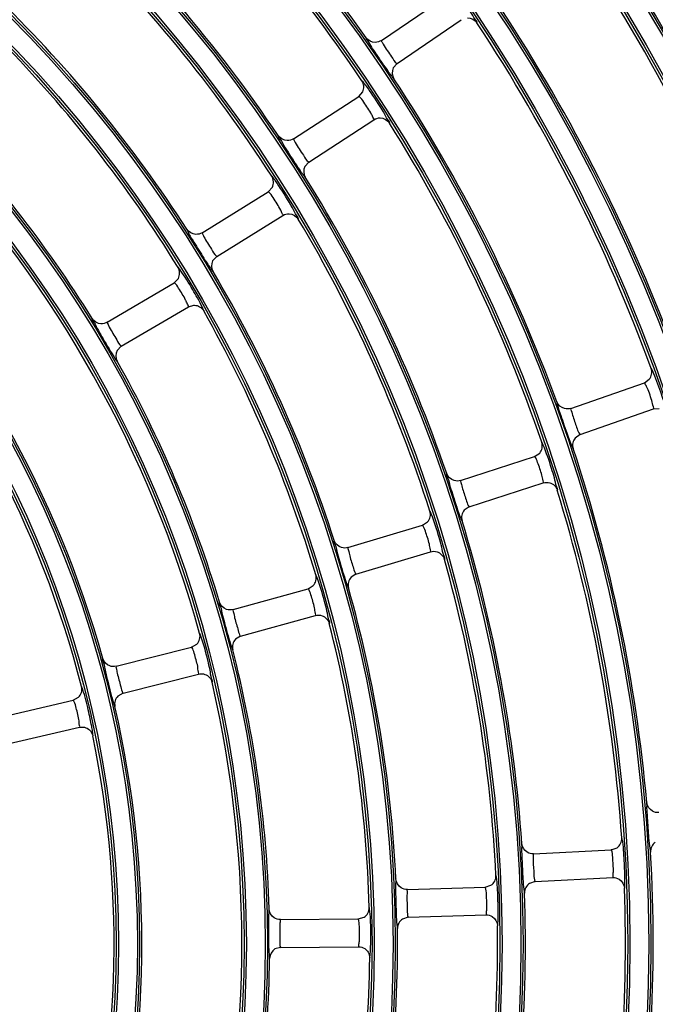
# Model space of a CAD drawing. Units: millimetres. Extents: x 0 to 420, y 0 to 297.
# Drawn here: x 269 to 273, y 250 to 258 of the extents above; entities that cross this region are included whole.
import ezdxf

# ---------------------------------------------------------------- set-up
doc = ezdxf.new("R2010")
doc.units = ezdxf.units.MM
doc.header["$LTSCALE"] = 23.1
doc.layers.get('0').update_dxf_attribs({"linetype": 'CONTINUOUS'})
doc.layers.add('DTM_AXIS', color=7, linetype='CONTINUOUS')

msp = doc.modelspace()

# ---------------------------------------------------------------- linework, layer by layer
at = {"color": 7, "linetype": 'Continuous'}
for p, q in [((271.38405, 257.37409), (271.84691, 257.68928)), ((271.49661, 257.20877), (271.95944, 257.52394)), ((271.49661, 257.20877), (271.46923, 257.17669)), ((271.22164, 256.97188), (271.25039, 257.00471)), ((270.75204, 256.66688), (271.22168, 256.97191)), ((270.86098, 256.49915), (271.33058, 256.80416)), ((270.86098, 256.49915), (270.8329, 256.46768)), ((270.094, 255.99057), (270.57019, 256.28529)), ((270.57015, 256.28526), (270.59962, 256.31748)), ((270.19924, 255.8205), (270.6754, 256.1152)), ((270.19924, 255.8205), (270.16991, 255.78852)), ((269.89343, 255.63019), (269.92308, 255.66079)), ((269.41095, 255.34595), (269.89347, 255.63022)), ((269.51246, 255.17362), (269.99495, 255.45787)), ((269.99499, 255.4579), (270.03333, 255.46894)), ((270.03333, 255.46894), (270.03932, 255.46889)), ((269.51246, 255.17362), (269.48302, 255.14337)), ((273.27658, 254.91119), (273.31211, 254.93599)), ((272.74796, 254.72655), (273.27663, 254.91121)), ((272.81391, 254.53773), (273.34253, 254.72238)), ((273.34258, 254.72239), (273.38229, 254.72576)), ((272.81391, 254.53773), (272.77826, 254.51275)), ((271.95446, 254.20701), (272.48704, 254.3801)), ((272.48699, 254.38008), (272.52326, 254.40435)), ((272.01627, 254.0168), (272.54881, 254.18988)), ((272.01627, 254.0168), (271.98101, 253.99367)), ((271.14379, 253.72406), (271.68004, 253.88549)), ((271.67999, 253.88548), (271.71679, 253.90897)), ((271.20144, 253.53255), (271.73764, 253.69397)), ((271.20144, 253.53255), (271.16569, 253.5102)), ((270.85679, 253.42787), (270.89411, 253.45057)), ((270.31718, 253.27819), (270.85683, 253.42789)), ((270.37063, 253.08546), (270.91025, 253.23515)), ((270.37063, 253.08546), (270.33441, 253.06391)), ((270.01861, 253.00773), (270.05644, 253.02962)), ((269.47583, 252.86984), (270.01866, 253.00774)), ((269.52507, 252.676), (270.06785, 252.81389)), ((269.52507, 252.676), (269.48841, 252.65526)), ((268.62099, 252.49945), (269.16673, 252.62548)), ((269.16668, 252.62547), (269.20501, 252.64656)), ((268.66599, 252.30457), (269.21169, 252.4306)), ((272.47924, 251.51976), (273.03848, 251.5491)), ((273.03842, 251.5491), (273.07974, 251.56315)), ((272.48971, 251.32003), (272.44967, 251.30681)), ((272.48971, 251.32003), (273.0489, 251.34937)), ((271.5712, 251.26308), (272.13096, 251.28022)), ((272.13091, 251.28022), (272.17254, 251.29338)), ((270.65735, 251.04634), (271.21737, 251.05126)), ((271.21731, 251.05126), (271.25924, 251.06353)), ((271.57731, 251.06317), (271.537, 251.05084)), ((271.57731, 251.06317), (272.13703, 251.08031)), ((270.6591, 250.84635), (270.61854, 250.83491)), ((270.6591, 250.84635), (271.21907, 250.85127))]:
    msp.add_line(p, q, dxfattribs=at)
for centre, radius, start, end in [((262.01098, 250.87032), 21.76559, 0.5037, 90.5037), ((262.01098, 250.87032), 21.76209, 0.5037, 90.5037), ((262.01098, 250.87032), 21.73008, 0.5037, 90.5037), ((262.01098, 250.87032), 20.92862, 0.5037, 90.5037), ((262.01098, 250.87032), 20.46985, 0.5037, 90.5037), ((262.01098, 250.87032), 20.36646, 0.5037, 90.5037), ((262.01098, 250.87032), 14.08941, 23.731517, 37.275882), ((262.01098, 250.87032), 11.32941, 35.157594, 48.349804), ((262.01098, 250.87032), 13.88941, 22.500447, 36.006953), ((262.01098, 250.87032), 11.12941, 33.936989, 47.070409), ((262.01098, 250.87032), 13.16941, 22.532058, 35.975345), ((262.01098, 250.87032), 10.40941, 33.98688, 47.020518), ((262.01098, 250.87032), 12.96941, 21.30375, 34.703648), ((262.01098, 250.87032), 10.20941, 32.771762, 45.735635), ((262.01098, 250.87032), 12.24941, 21.340142, 34.667257), ((262.01098, 250.87032), 9.48941, 32.831414, 45.675984), ((262.01098, 250.87032), 12.04941, 20.115249, 33.39215), ((262.01098, 250.87032), 9.28941, 31.623476, 44.383921), ((274.24106, 259.23662), 3.49586, 213.11913, 213.479973), ((272.69436, 258.0523), 1.55028, 215.715423, 216.577639), ((262.01098, 250.87032), 11.32941, 20.157594, 33.349804), ((262.01098, 250.87032), 8.56941, 31.696063, 44.311336), ((262.01098, 250.87032), 11.12941, 18.936989, 32.070409), ((262.01098, 250.87032), 8.36941, 15.497772, 43.009625), ((272.09119, 257.3246), 1.5667, 214.415107, 215.267746), ((262.01098, 250.87032), 10.40941, 18.986874, 32.020518), ((262.01098, 250.87032), 7.64941, 15.588009, 42.919388), ((262.01098, 250.87032), 10.20941, 17.771762, 30.735635), ((262.01098, 250.87032), 7.44941, 14.403111, 41.604286), ((262.01098, 250.87032), 9.48941, 17.831414, 30.67598), ((269.322, 255.17902), 0.73083, 25.801329, 26.594572), ((262.01098, 250.87032), 9.28941, 16.623476, 29.38392), ((262.01098, 250.87032), 8.56941, 16.696062, 29.311337), ((262.01098, 250.87032), 11.32941, 5.157594, 18.349798), ((262.01098, 250.87032), 11.12941, 3.936989, 17.070409), ((262.01098, 250.87032), 10.40941, 3.98688, 17.020518), ((262.01098, 250.87032), 10.20941, 2.771762, 15.735635), ((262.01098, 250.87032), 9.48941, 2.831414, 15.675984), ((262.01098, 250.87032), 9.28941, 1.623476, 14.383921), ((262.01098, 250.87032), 8.56941, 1.696062, 14.311336), ((262.01098, 250.87032), 8.36941, 345.497772, 13.009625), ((262.01098, 250.87032), 7.64941, 345.588009, 12.919388), ((262.01098, 250.87032), 7.44941, 344.403111, 11.604286), ((262.01098, 250.87032), 11.32941, 350.157594, 3.349804), ((262.01098, 250.87032), 11.12941, 348.936989, 2.070409), ((262.01098, 250.87032), 10.40941, 348.98688, 2.020518), ((262.01098, 250.87032), 9.48941, 347.831414, 0.675984), ((262.01098, 250.87032), 10.20941, 347.771762, 0.735635), ((262.01098, 250.87032), 8.56941, 346.696062, 359.311336), ((262.01098, 250.87032), 9.28941, 346.623476, 359.383921)]:
    msp.add_arc(centre, radius, start, end, dxfattribs=at)
for points, knots in [([(272.07132, 257.5019), (272.07656, 257.50754), (272.04403, 257.53906), (272.03872, 257.56205), (272.02653, 257.58122)], [0, 0, 0, 0, 0.2531512, 1, 1, 1, 1]), ([(271.27358, 257.39411), (271.26935, 257.38901), (271.2972, 257.36278), (271.30249, 257.3429), (271.31315, 257.32655)], [0, 0, 0, 0, 0.2533185, 1, 1, 1, 1]), ([(271.38405, 257.37409), (271.38197, 257.37267), (271.39098, 257.36032), (271.39311, 257.35359), (271.39695, 257.34716)], [0, 0, 0, 0, 0.2514807, 1, 1, 1, 1]), ([(271.39695, 257.34716), (271.41554, 257.31601), (271.44934, 257.27186), (271.47848, 257.22125), (271.49471, 257.20944)], [0, 0, 0, 0, 0.643802, 1, 1, 1, 1]), ([(271.32524, 257.30815), (271.35339, 257.26557), (271.38997, 257.21179), (271.42747, 257.15866), (271.43565, 257.14731)], [0, 0, 0, 0, 0.7848634, 1, 1, 1, 1]), ([(271.49471, 257.20944), (271.49508, 257.20917), (271.49561, 257.20877), (271.49642, 257.20864), (271.49662, 257.20878)], [0, 0, 0, 0, 0.6498255, 1, 1, 1, 1]), ([(271.44941, 257.12847), (271.45519, 257.1207), (271.46332, 257.11426), (271.47154, 257.0976), (271.47477, 257.09866)], [0, 0, 0, 0, 0.739973, 1, 1, 1, 1]), ([(271.27032, 257.05367), (271.26446, 257.06151), (271.25625, 257.06786), (271.24773, 257.08485), (271.24451, 257.08367)], [0, 0, 0, 0, 0.7403238, 1, 1, 1, 1]), ([(271.39901, 256.85995), (271.36668, 256.91341), (271.3244, 256.97849), (271.27934, 257.04161), (271.27032, 257.05367)], [0, 0, 0, 0, 0.8057445, 1, 1, 1, 1]), ([(271.22373, 256.97118), (271.22333, 256.97146), (271.22276, 256.97188), (271.2219, 256.97205), (271.22168, 256.97191)], [0, 0, 0, 0, 0.6525326, 1, 1, 1, 1]), ([(271.31395, 256.84226), (271.29736, 256.87291), (271.26713, 256.91513), (271.23811, 256.96086), (271.22373, 256.97118)], [0, 0, 0, 0, 0.6633081, 1, 1, 1, 1]), ([(271.33062, 256.80418), (271.33351, 256.80606), (271.3211, 256.8234), (271.31893, 256.83306), (271.31395, 256.84226)], [0, 0, 0, 0, 0.2479295, 1, 1, 1, 1]), ([(271.44201, 256.77959), (271.44737, 256.78512), (271.41557, 256.81738), (271.41077, 256.84051), (271.39901, 256.85995)], [0, 0, 0, 0, 0.2532285, 1, 1, 1, 1]), ([(270.6421, 256.68921), (270.63658, 256.68284), (270.67263, 256.64903), (270.67857, 256.62341), (270.69192, 256.60227)], [0, 0, 0, 0, 0.252293, 1, 1, 1, 1]), ([(270.75204, 256.66688), (270.74994, 256.66551), (270.7587, 256.65298), (270.7607, 256.64622), (270.7644, 256.63972)], [0, 0, 0, 0, 0.2514003, 1, 1, 1, 1]), ([(270.7644, 256.63972), (270.78236, 256.6082), (270.81523, 256.56334), (270.84315, 256.51205), (270.85909, 256.49986)], [0, 0, 0, 0, 0.6438189, 1, 1, 1, 1]), ([(270.69192, 256.60227), (270.71914, 256.55912), (270.75453, 256.50459), (270.7908, 256.45066), (270.79871, 256.43913)], [0, 0, 0, 0, 0.7848979, 1, 1, 1, 1]), ([(270.85909, 256.49986), (270.85945, 256.49959), (270.85998, 256.49917), (270.86078, 256.49902), (270.86098, 256.49915)], [0, 0, 0, 0, 0.6498463, 1, 1, 1, 1]), ([(270.81203, 256.41999), (270.81762, 256.4121), (270.8256, 256.40548), (270.83343, 256.38865), (270.83668, 256.38963)], [0, 0, 0, 0, 0.7400311, 1, 1, 1, 1]), ([(270.6206, 256.36606), (270.61489, 256.37403), (270.60681, 256.38056), (270.59864, 256.39774), (270.59538, 256.39663)], [0, 0, 0, 0, 0.7402604, 1, 1, 1, 1]), ([(270.74515, 256.16948), (270.71402, 256.22369), (270.67314, 256.28972), (270.62938, 256.3538), (270.6206, 256.36606)], [0, 0, 0, 0, 0.8056753, 1, 1, 1, 1]), ([(270.57223, 256.28452), (270.57183, 256.28481), (270.57126, 256.28524), (270.57041, 256.28543), (270.57019, 256.28529)], [0, 0, 0, 0, 0.6525209, 1, 1, 1, 1]), ([(270.65967, 256.15369), (270.64381, 256.18473), (270.61452, 256.22761), (270.58639, 256.27391), (270.57223, 256.28452)], [0, 0, 0, 0, 0.6632519, 1, 1, 1, 1]), ([(270.67544, 256.11523), (270.67838, 256.11704), (270.66638, 256.13466), (270.66443, 256.14438), (270.65967, 256.15369)], [0, 0, 0, 0, 0.2480149, 1, 1, 1, 1]), ([(270.78633, 256.08811), (270.79182, 256.09353), (270.76076, 256.12652), (270.75647, 256.14977), (270.74515, 256.16948)], [0, 0, 0, 0, 0.25332, 1, 1, 1, 1]), ([(269.98464, 256.01519), (269.98305, 256.01344), (269.99037, 256.00353), (270.0013, 255.97491), (270.02186, 255.94509), (270.03549, 255.92251)], [0, 0, 0, 0, 0.0668881, 0.252804, 1, 1, 1, 1]), ([(270.094, 255.99057), (270.09178, 255.9892), (270.10075, 255.976), (270.10266, 255.96895), (270.10639, 255.96211)], [0, 0, 0, 0, 0.2506881, 1, 1, 1, 1]), ([(270.03549, 255.92251), (270.05889, 255.88375), (270.08959, 255.83408), (270.12093, 255.78482), (270.12804, 255.77379)], [0, 0, 0, 0, 0.7752993, 1, 1, 1, 1]), ([(270.10639, 255.96211), (270.12322, 255.93131), (270.15387, 255.88543), (270.18164, 255.83612), (270.19649, 255.82205)], [0, 0, 0, 0, 0.6318219, 1, 1, 1, 1]), ([(270.19649, 255.82205), (270.19702, 255.82154), (270.19773, 255.82084), (270.19895, 255.82033), (270.19925, 255.82051)], [0, 0, 0, 0, 0.6790616, 1, 1, 1, 1]), ([(269.93691, 255.72245), (269.9334, 255.72734), (269.92852, 255.73166), (269.92309, 255.74176), (269.92102, 255.7411)], [0, 0, 0, 0, 0.7342048, 1, 1, 1, 1]), ([(270.05983, 255.52189), (270.04895, 255.5416), (270.00994, 255.60961), (269.96954, 255.67704), (269.93691, 255.72245)], [0, 0, 0, 0, 0.2869621, 1, 1, 1, 1]), ([(270.15339, 255.73549), (270.15766, 255.72928), (270.16373, 255.72385), (270.16991, 255.71094), (270.1725, 255.71165)], [0, 0, 0, 0, 0.7369314, 1, 1, 1, 1]), ([(269.89558, 255.62933), (269.89518, 255.62965), (269.89459, 255.63012), (269.89371, 255.63035), (269.89347, 255.63022)], [0, 0, 0, 0, 0.6559406, 1, 1, 1, 1]), ([(269.97551, 255.50619), (269.96071, 255.53577), (269.93396, 255.57622), (269.90808, 255.61942), (269.89558, 255.62933)], [0, 0, 0, 0, 0.6746382, 1, 1, 1, 1]), ([(269.99499, 255.4579), (269.99799, 255.45967), (269.98629, 255.47772), (269.98457, 255.48759), (269.97997, 255.49711)], [0, 0, 0, 0, 0.2478287, 1, 1, 1, 1]), ([(270.10533, 255.42825), (270.10703, 255.42985), (270.10031, 255.44015), (270.09125, 255.46878), (270.07236, 255.49918), (270.05983, 255.52189)], [0, 0, 0, 0, 0.067203, 0.2541689, 1, 1, 1, 1]), ([(269.30224, 255.3728), (269.29656, 255.36681), (269.33047, 255.3322), (269.33524, 255.30691), (269.34743, 255.28565)], [0, 0, 0, 0, 0.2520918, 1, 1, 1, 1]), ([(269.34743, 255.28565), (269.35873, 255.26594), (269.39862, 255.19792), (269.43795, 255.12944), (269.46932, 255.08287)], [0, 0, 0, 0, 0.2880203, 1, 1, 1, 1]), ([(269.41095, 255.34595), (269.40822, 255.34434), (269.41968, 255.328), (269.42166, 255.3193), (269.42622, 255.31078)], [0, 0, 0, 0, 0.24707, 1, 1, 1, 1]), ([(269.42622, 255.31078), (269.44286, 255.27965), (269.47212, 255.23573), (269.49674, 255.18622), (269.51059, 255.17444)], [0, 0, 0, 0, 0.6600679, 1, 1, 1, 1]), ([(269.51059, 255.17444), (269.51094, 255.17415), (269.51145, 255.1737), (269.51225, 255.1735), (269.51247, 255.17363)], [0, 0, 0, 0, 0.6512781, 1, 1, 1, 1]), ([(269.46932, 255.08287), (269.47237, 255.07834), (269.47666, 255.07417), (269.48134, 255.06503), (269.48327, 255.06552)], [0, 0, 0, 0, 0.7324474, 1, 1, 1, 1]), ([(273.33668, 254.99411), (273.33434, 254.99927), (273.33066, 255.00418), (273.32745, 255.01447), (273.3254, 255.01425)], [0, 0, 0, 0, 0.7335667, 1, 1, 1, 1]), ([(273.41561, 254.78087), (273.40876, 254.80202), (273.38433, 254.87376), (273.35881, 254.94531), (273.33668, 254.99411)], [0, 0, 0, 0, 0.2932584, 1, 1, 1, 1]), ([(273.33002, 254.7826), (273.32481, 254.80044), (273.31387, 254.83207), (273.29752, 254.87625), (273.28514, 254.89481), (273.2795, 254.91221), (273.27663, 254.91121)], [0, 0, 0, 0, 0.3987542, 0.7397842, 0.9348387, 1, 1, 1, 1]), ([(272.64644, 254.77448), (272.64456, 254.77315), (272.64934, 254.7622), (272.65363, 254.7327), (272.66673, 254.70008), (272.67486, 254.67578)], [0, 0, 0, 0, 0.0670915, 0.2530337, 1, 1, 1, 1]), ([(272.74796, 254.72655), (272.74323, 254.72489), (272.75848, 254.6953), (272.7582, 254.68088), (272.76307, 254.66571)], [0, 0, 0, 0, 0.2394334, 1, 1, 1, 1]), ([(273.34258, 254.72239), (273.34728, 254.72403), (273.3337, 254.75319), (273.33439, 254.76764), (273.33002, 254.7826)], [0, 0, 0, 0, 0.2419436, 1, 1, 1, 1]), ([(272.67486, 254.67578), (272.68237, 254.65333), (272.70842, 254.57848), (272.73355, 254.5031), (272.75588, 254.45217)], [0, 0, 0, 0, 0.298616, 1, 1, 1, 1]), ([(272.76307, 254.66571), (272.76785, 254.65086), (272.78311, 254.6089), (272.79529, 254.56466), (272.8113, 254.54018)], [0, 0, 0, 0, 0.3478063, 1, 1, 1, 1]), ([(272.8113, 254.54018), (272.81176, 254.53948), (272.81235, 254.53855), (272.81355, 254.53761), (272.81391, 254.53774)], [0, 0, 0, 0, 0.6858796, 1, 1, 1, 1]), ([(272.54871, 254.46215), (272.54652, 254.46727), (272.543, 254.47218), (272.54003, 254.48232), (272.53802, 254.48214)], [0, 0, 0, 0, 0.7332356, 1, 1, 1, 1]), ([(272.62935, 254.22606), (272.62286, 254.24844), (272.59829, 254.32788), (272.57235, 254.40714), (272.54871, 254.46215)], [0, 0, 0, 0, 0.2801631, 1, 1, 1, 1]), ([(272.75588, 254.45217), (272.75758, 254.4483), (272.76022, 254.44438), (272.76273, 254.43694), (272.76431, 254.43702)], [0, 0, 0, 0, 0.727963, 1, 1, 1, 1]), ([(272.48883, 254.37886), (272.48852, 254.37924), (272.48807, 254.37979), (272.48729, 254.38018), (272.48704, 254.3801)], [0, 0, 0, 0, 0.6525326, 1, 1, 1, 1]), ([(272.53911, 254.24503), (272.53096, 254.27652), (272.51379, 254.32046), (272.49847, 254.3671), (272.48883, 254.37886)], [0, 0, 0, 0, 0.681358, 1, 1, 1, 1]), ([(271.85404, 254.25704), (271.84706, 254.25231), (271.87313, 254.21032), (271.87224, 254.18404), (271.87966, 254.16016)], [0, 0, 0, 0, 0.2523185, 1, 1, 1, 1]), ([(272.54886, 254.18989), (272.55319, 254.1913), (272.54183, 254.21814), (272.54267, 254.23132), (272.53911, 254.24503)], [0, 0, 0, 0, 0.2433067, 1, 1, 1, 1]), ([(272.65008, 254.13731), (272.6567, 254.14126), (272.63433, 254.18066), (272.63568, 254.20424), (272.62935, 254.22606)], [0, 0, 0, 0, 0.2532291, 1, 1, 1, 1]), ([(271.87966, 254.16016), (271.88641, 254.13841), (271.91049, 254.06368), (271.93407, 253.98864), (271.95469, 253.93682)], [0, 0, 0, 0, 0.2899707, 1, 1, 1, 1]), ([(271.95446, 254.20701), (271.94978, 254.20549), (271.96408, 254.17614), (271.96353, 254.16201), (271.968, 254.14703)], [0, 0, 0, 0, 0.2396354, 1, 1, 1, 1]), ([(271.968, 254.14703), (271.97699, 254.11684), (271.99335, 254.07476), (272.00592, 254.02928), (272.01463, 254.01798)], [0, 0, 0, 0, 0.6882348, 1, 1, 1, 1]), ([(272.01463, 254.01798), (272.01491, 254.01762), (272.01531, 254.01709), (272.01604, 254.01673), (272.01628, 254.01681)], [0, 0, 0, 0, 0.6498463, 1, 1, 1, 1]), ([(271.74349, 253.96628), (271.74139, 253.97145), (271.73798, 253.97644), (271.73521, 253.98665), (271.73319, 253.98652)], [0, 0, 0, 0, 0.7331821, 1, 1, 1, 1]), ([(271.81907, 253.72835), (271.81308, 253.75088), (271.79026, 253.8309), (271.76601, 253.91076), (271.74349, 253.96628)], [0, 0, 0, 0, 0.2801177, 1, 1, 1, 1]), ([(271.95469, 253.93682), (271.95667, 253.93185), (271.95991, 253.92695), (271.9625, 253.91724), (271.96446, 253.9173)], [0, 0, 0, 0, 0.7319592, 1, 1, 1, 1]), ([(271.6818, 253.88422), (271.6815, 253.8846), (271.68106, 253.88517), (271.68029, 253.88557), (271.68004, 253.88549)], [0, 0, 0, 0, 0.6525209, 1, 1, 1, 1]), ([(271.72925, 253.74935), (271.72182, 253.78101), (271.7056, 253.82533), (271.69121, 253.87226), (271.6818, 253.88422)], [0, 0, 0, 0, 0.6812974, 1, 1, 1, 1]), ([(271.04453, 253.77614), (271.03745, 253.77158), (271.06265, 253.72908), (271.06121, 253.70286), (271.06811, 253.67885)], [0, 0, 0, 0, 0.2521924, 1, 1, 1, 1]), ([(271.14379, 253.72406), (271.13908, 253.72264), (271.1528, 253.693), (271.15198, 253.67891), (271.15613, 253.66384)], [0, 0, 0, 0, 0.2395607, 1, 1, 1, 1]), ([(271.73769, 253.69398), (271.74205, 253.6953), (271.73134, 253.72238), (271.73248, 253.73555), (271.72925, 253.74935)], [0, 0, 0, 0, 0.2433872, 1, 1, 1, 1]), ([(271.83778, 253.63909), (271.84448, 253.6429), (271.82303, 253.68281), (271.8249, 253.70638), (271.81907, 253.72835)], [0, 0, 0, 0, 0.25332, 1, 1, 1, 1]), ([(271.06811, 253.67885), (271.0744, 253.65697), (271.09686, 253.58179), (271.11873, 253.50629), (271.13813, 253.45405)], [0, 0, 0, 0, 0.290011, 1, 1, 1, 1]), ([(271.15613, 253.66384), (271.1645, 253.63347), (271.17993, 253.59104), (271.19139, 253.54527), (271.19983, 253.53376)], [0, 0, 0, 0, 0.6882695, 1, 1, 1, 1]), ([(270.92203, 253.5074), (270.92004, 253.51261), (270.91672, 253.51768), (270.91416, 253.52795), (270.91214, 253.52786)], [0, 0, 0, 0, 0.7331115, 1, 1, 1, 1]), ([(271.19983, 253.53376), (271.2001, 253.5334), (271.20049, 253.53285), (271.20121, 253.53248), (271.20144, 253.53255)], [0, 0, 0, 0, 0.6498714, 1, 1, 1, 1]), ([(270.99254, 253.2677), (270.98706, 253.29038), (270.96602, 253.37096), (270.94344, 253.45138), (270.92203, 253.5074)], [0, 0, 0, 0, 0.2800734, 1, 1, 1, 1]), ([(271.13813, 253.45405), (271.13999, 253.44904), (271.14311, 253.44407), (271.14547, 253.43431), (271.14743, 253.43433)], [0, 0, 0, 0, 0.7320229, 1, 1, 1, 1]), ([(270.85858, 253.42657), (270.85828, 253.42696), (270.85785, 253.42754), (270.85709, 253.42796), (270.85683, 253.42789)], [0, 0, 0, 0, 0.6524883, 1, 1, 1, 1]), ([(270.90318, 253.29073), (270.8965, 253.32256), (270.88124, 253.36723), (270.86775, 253.41443), (270.85858, 253.42657)], [0, 0, 0, 0, 0.6812352, 1, 1, 1, 1]), ([(270.21912, 253.33227), (270.21195, 253.32786), (270.23628, 253.28489), (270.23429, 253.25875), (270.24068, 253.23463)], [0, 0, 0, 0, 0.2520709, 1, 1, 1, 1]), ([(270.24068, 253.23463), (270.24651, 253.21264), (270.26735, 253.13705), (270.28748, 253.06114), (270.30563, 253.00851)], [0, 0, 0, 0, 0.2900601, 1, 1, 1, 1]), ([(270.31718, 253.27819), (270.31244, 253.27687), (270.32559, 253.24695), (270.32448, 253.2329), (270.32833, 253.21776)], [0, 0, 0, 0, 0.2394706, 1, 1, 1, 1]), ([(270.91029, 253.23517), (270.91469, 253.23639), (270.90463, 253.2637), (270.90609, 253.27686), (270.90318, 253.29073)], [0, 0, 0, 0, 0.2434835, 1, 1, 1, 1]), ([(271.0092, 253.17797), (271.01599, 253.18164), (270.99547, 253.22204), (270.99788, 253.24559), (270.99254, 253.2677)], [0, 0, 0, 0, 0.25343, 1, 1, 1, 1]), ([(270.32833, 253.21776), (270.33609, 253.18722), (270.35056, 253.14446), (270.3609, 253.09842), (270.36905, 253.08671)], [0, 0, 0, 0, 0.6883105, 1, 1, 1, 1]), ([(270.08558, 253.08596), (270.08369, 253.09122), (270.08046, 253.09636), (270.07811, 253.1067), (270.07608, 253.10665)], [0, 0, 0, 0, 0.7330291, 1, 1, 1, 1]), ([(270.151, 252.84457), (270.14604, 252.86739), (270.1268, 252.9485), (270.10588, 253.02946), (270.08558, 253.08596)], [0, 0, 0, 0, 0.2800069, 1, 1, 1, 1]), ([(270.36905, 253.08671), (270.36931, 253.08634), (270.36969, 253.08579), (270.3704, 253.0854), (270.37064, 253.08547)], [0, 0, 0, 0, 0.6499024, 1, 1, 1, 1]), ([(270.02037, 253.00639), (270.02009, 253.00679), (270.01967, 253.00737), (270.01891, 253.00781), (270.01866, 253.00774)], [0, 0, 0, 0, 0.6524717, 1, 1, 1, 1]), ([(270.06214, 252.86964), (270.05622, 252.90162), (270.04192, 252.94662), (270.02931, 252.99406), (270.02037, 253.00639)], [0, 0, 0, 0, 0.6811442, 1, 1, 1, 1]), ([(270.30563, 253.00851), (270.30737, 253.00346), (270.31037, 252.99843), (270.3125, 252.98862), (270.31445, 252.9886)], [0, 0, 0, 0, 0.7320985, 1, 1, 1, 1]), ([(269.37903, 252.92586), (269.37179, 252.92162), (269.39525, 252.8782), (269.39271, 252.85216), (269.3986, 252.82794)], [0, 0, 0, 0, 0.2519211, 1, 1, 1, 1]), ([(269.47583, 252.86984), (269.47194, 252.86885), (269.48132, 252.84451), (269.48041, 252.83317), (269.48316, 252.82095)], [0, 0, 0, 0, 0.2427987, 1, 1, 1, 1]), ([(270.0679, 252.8139), (270.07232, 252.81502), (270.06294, 252.84255), (270.06472, 252.8557), (270.06214, 252.86964)], [0, 0, 0, 0, 0.2436026, 1, 1, 1, 1]), ([(269.3986, 252.82794), (269.40396, 252.80585), (269.42317, 252.72992), (269.44155, 252.65365), (269.45842, 252.60065)], [0, 0, 0, 0, 0.2901214, 1, 1, 1, 1]), ([(269.48316, 252.82095), (269.49054, 252.78808), (269.50526, 252.74125), (269.51466, 252.69071), (269.52353, 252.67728)], [0, 0, 0, 0, 0.6767883, 1, 1, 1, 1]), ([(270.16557, 252.75439), (270.17245, 252.75791), (270.15288, 252.79879), (270.15583, 252.82233), (270.151, 252.84457)], [0, 0, 0, 0, 0.2535651, 1, 1, 1, 1]), ([(269.23536, 252.7024), (269.23357, 252.7077), (269.23044, 252.71293), (269.22829, 252.72333), (269.22625, 252.72332)], [0, 0, 0, 0, 0.7329274, 1, 1, 1, 1]), ([(269.28919, 252.49172), (269.28476, 252.51299), (269.26887, 252.5837), (269.25159, 252.65429), (269.23536, 252.7024)], [0, 0, 0, 0, 0.2996617, 1, 1, 1, 1]), ([(269.52353, 252.67728), (269.52378, 252.6769), (269.52414, 252.67634), (269.52484, 252.67594), (269.52508, 252.676)], [0, 0, 0, 0, 0.6499413, 1, 1, 1, 1]), ([(269.16843, 252.62409), (269.16815, 252.62449), (269.16774, 252.62508), (269.16699, 252.62554), (269.16673, 252.62548)], [0, 0, 0, 0, 0.6524511, 1, 1, 1, 1]), ([(269.20737, 252.48649), (269.20224, 252.51861), (269.1889, 252.56392), (269.17714, 252.61159), (269.16843, 252.62409)], [0, 0, 0, 0, 0.6810278, 1, 1, 1, 1]), ([(269.45842, 252.60065), (269.46003, 252.59558), (269.4629, 252.59049), (269.4648, 252.58064), (269.46675, 252.58058)], [0, 0, 0, 0, 0.7321919, 1, 1, 1, 1]), ([(269.21173, 252.43061), (269.21619, 252.43164), (269.20751, 252.45936), (269.20961, 252.47249), (269.20737, 252.48649)], [0, 0, 0, 0, 0.2437528, 1, 1, 1, 1]), ([(269.30813, 252.36877), (269.31063, 252.36998), (269.30628, 252.38424), (269.30672, 252.40431), (269.29817, 252.4445), (269.29283, 252.47423), (269.28919, 252.49172)], [0, 0, 0, 0, 0.0669617, 0.2552978, 0.5699728, 1, 1, 1, 1]), ([(273.29452, 251.88879), (273.29186, 251.8878), (273.2946, 251.87299), (273.29178, 251.85259), (273.29543, 251.81068), (273.29679, 251.77965), (273.29801, 251.76126)], [0, 0, 0, 0, 0.0664194, 0.2534298, 0.5672971, 1, 1, 1, 1]), ([(273.29801, 251.76126), (273.29961, 251.73717), (273.30549, 251.66401), (273.30897, 251.59031), (273.31803, 251.54184)], [0, 0, 0, 0, 0.3286467, 1, 1, 1, 1]), ([(272.3952, 251.59407), (272.39253, 251.59315), (272.39495, 251.57829), (272.39172, 251.55798), (272.39449, 251.51603), (272.39519, 251.485), (272.39601, 251.46659)], [0, 0, 0, 0, 0.0663808, 0.2533321, 0.5671815, 1, 1, 1, 1]), ([(273.11731, 251.62443), (273.11683, 251.62693), (273.11591, 251.62971), (273.1151, 251.63431), (273.11412, 251.63448)], [0, 0, 0, 0, 0.7190323, 1, 1, 1, 1]), ([(273.13517, 251.39636), (273.13435, 251.42097), (273.13026, 251.49705), (273.12701, 251.57369), (273.11731, 251.62443)], [0, 0, 0, 0, 0.322741, 1, 1, 1, 1]), ([(273.03988, 251.54744), (273.03968, 251.54789), (273.03939, 251.54854), (273.03873, 251.54912), (273.03848, 251.5491)], [0, 0, 0, 0, 0.6525326, 1, 1, 1, 1]), ([(273.05355, 251.39068), (273.05452, 251.42553), (273.04944, 251.4772), (273.04717, 251.53132), (273.03988, 251.54744)], [0, 0, 0, 0, 0.6633081, 1, 1, 1, 1]), ([(273.31803, 251.54184), (273.31847, 251.53948), (273.31933, 251.5368), (273.3201, 251.53252), (273.32103, 251.53232)], [0, 0, 0, 0, 0.7163129, 1, 1, 1, 1]), ([(272.39601, 251.46659), (272.39709, 251.44249), (272.40139, 251.36926), (272.4032, 251.29554), (272.41114, 251.2469)], [0, 0, 0, 0, 0.328718, 1, 1, 1, 1]), ([(272.47924, 251.51976), (272.47522, 251.51955), (272.47948, 251.49385), (272.47629, 251.48286), (272.47651, 251.47033)], [0, 0, 0, 0, 0.2430978, 1, 1, 1, 1]), ([(272.47651, 251.47033), (272.47713, 251.43665), (272.48242, 251.38785), (272.48225, 251.33645), (272.48844, 251.32159)], [0, 0, 0, 0, 0.6766817, 1, 1, 1, 1]), ([(273.04896, 251.34938), (273.0524, 251.34956), (273.05032, 251.37078), (273.05326, 251.38023), (273.05355, 251.39068)], [0, 0, 0, 0, 0.2479295, 1, 1, 1, 1]), ([(273.13312, 251.27239), (273.13578, 251.27314), (273.13388, 251.28788), (273.13765, 251.30747), (273.13597, 251.34842), (273.13577, 251.37854), (273.13517, 251.39636)], [0, 0, 0, 0, 0.0667224, 0.2547131, 0.5693183, 1, 1, 1, 1]), ([(271.4888, 251.33908), (271.48612, 251.33821), (271.48824, 251.32332), (271.48459, 251.30312), (271.48649, 251.26115), (271.48654, 251.23013), (271.48697, 251.21173)], [0, 0, 0, 0, 0.0663349, 0.2532159, 0.567044, 1, 1, 1, 1]), ([(272.21143, 251.35392), (272.211, 251.35643), (272.21013, 251.35923), (272.20942, 251.36385), (272.20844, 251.36404)], [0, 0, 0, 0, 0.7189846, 1, 1, 1, 1]), ([(272.22442, 251.12536), (272.22415, 251.14998), (272.22173, 251.2262), (272.22009, 251.30295), (272.21143, 251.35392)], [0, 0, 0, 0, 0.3226494, 1, 1, 1, 1]), ([(272.48844, 251.32159), (272.48861, 251.32117), (272.48887, 251.32055), (272.48948, 251.32002), (272.48972, 251.32003)], [0, 0, 0, 0, 0.6498463, 1, 1, 1, 1]), ([(271.5712, 251.26308), (271.56718, 251.26296), (271.57092, 251.23717), (271.56752, 251.22626), (271.5675, 251.21373)], [0, 0, 0, 0, 0.2430168, 1, 1, 1, 1]), ([(272.13233, 251.27853), (272.13214, 251.27898), (272.13186, 251.27964), (272.13122, 251.28023), (272.13096, 251.28022)], [0, 0, 0, 0, 0.6525209, 1, 1, 1, 1]), ([(272.14265, 251.12151), (272.14444, 251.15632), (272.14051, 251.2081), (272.1393, 251.26226), (272.13233, 251.27853)], [0, 0, 0, 0, 0.6632519, 1, 1, 1, 1]), ([(272.41114, 251.2469), (272.41153, 251.24454), (272.41232, 251.24185), (272.41299, 251.23755), (272.41392, 251.23733)], [0, 0, 0, 0, 0.7163594, 1, 1, 1, 1]), ([(271.48697, 251.21173), (271.48754, 251.18761), (271.49024, 251.11436), (271.49037, 251.04067), (271.49718, 250.9919)], [0, 0, 0, 0, 0.3288034, 1, 1, 1, 1]), ([(271.5675, 251.21373), (271.56743, 251.18004), (271.57166, 251.13114), (271.57025, 251.07976), (271.57608, 251.06476)], [0, 0, 0, 0, 0.6767114, 1, 1, 1, 1]), ([(270.57663, 251.12396), (270.57393, 251.12315), (270.57575, 251.10824), (270.57171, 251.08815), (270.57275, 251.04619), (270.57214, 251.01521), (270.57218, 250.99681)], [0, 0, 0, 0, 0.0662794, 0.2530755, 0.5668776, 1, 1, 1, 1]), ([(271.29944, 251.12332), (271.29906, 251.12585), (271.29825, 251.12867), (271.29763, 251.1333), (271.29666, 251.13352)], [0, 0, 0, 0, 0.7189273, 1, 1, 1, 1]), ([(271.30757, 250.89434), (271.30785, 250.91898), (271.30711, 250.99529), (271.30707, 251.07213), (271.29944, 251.12332)], [0, 0, 0, 0, 0.3225397, 1, 1, 1, 1]), ([(272.13708, 251.08031), (272.14053, 251.08042), (272.13895, 251.10167), (272.14212, 251.11106), (272.14265, 251.12151)], [0, 0, 0, 0, 0.2480149, 1, 1, 1, 1]), ([(272.21955, 251.00139), (272.22222, 251.00208), (272.22066, 251.01687), (272.22488, 251.03639), (272.22414, 251.07739), (272.22462, 251.10752), (272.22442, 251.12536)], [0, 0, 0, 0, 0.0667657, 0.2548188, 0.5694368, 1, 1, 1, 1]), ([(270.65735, 251.04634), (270.65412, 251.04631), (270.65598, 251.02604), (270.65328, 251.01736), (270.65297, 251.00751)], [0, 0, 0, 0, 0.2468035, 1, 1, 1, 1]), ([(271.21871, 251.04954), (271.21853, 251.05), (271.21826, 251.05066), (271.21763, 251.05127), (271.21737, 251.05126)], [0, 0, 0, 0, 0.6525071, 1, 1, 1, 1]), ([(271.22569, 250.89234), (271.2283, 250.92709), (271.22552, 250.97897), (271.22536, 251.03314), (271.21871, 251.04954)], [0, 0, 0, 0, 0.6631837, 1, 1, 1, 1]), ([(271.57608, 251.06476), (271.57624, 251.06434), (271.57648, 251.06371), (271.57708, 251.06317), (271.57732, 251.06317)], [0, 0, 0, 0, 0.6498714, 1, 1, 1, 1]), ([(270.57218, 250.99681), (270.57224, 250.9727), (270.57336, 250.89947), (270.5718, 250.82586), (270.57745, 250.77699)], [0, 0, 0, 0, 0.3289073, 1, 1, 1, 1]), ([(270.65297, 251.00751), (270.65184, 250.97228), (270.65527, 250.91986), (270.65179, 250.86488), (270.6579, 250.84796)], [0, 0, 0, 0, 0.6620658, 1, 1, 1, 1]), ([(271.49718, 250.9919), (271.49751, 250.98953), (271.49823, 250.98683), (271.49881, 250.98251), (271.49973, 250.98228)], [0, 0, 0, 0, 0.7164147, 1, 1, 1, 1]), ([(271.21912, 250.85127), (271.22258, 250.8513), (271.22151, 250.87258), (271.22491, 250.8819), (271.22569, 250.89234)], [0, 0, 0, 0, 0.2481175, 1, 1, 1, 1]), ([(271.29985, 250.77043), (271.30255, 250.77107), (271.30133, 250.78589), (271.30601, 250.80534), (271.30622, 250.84637), (271.30737, 250.87649), (271.30757, 250.89434)], [0, 0, 0, 0, 0.0668178, 0.254946, 0.5695793, 1, 1, 1, 1]), ([(270.6579, 250.84796), (270.65806, 250.84753), (270.65828, 250.8469), (270.65887, 250.84635), (270.65911, 250.84635)], [0, 0, 0, 0, 0.6499024, 1, 1, 1, 1]), ([(270.57745, 250.77699), (270.57772, 250.77461), (270.57838, 250.7719), (270.57886, 250.76758), (270.57977, 250.76733)], [0, 0, 0, 0, 0.7164817, 1, 1, 1, 1])]:
    msp.add_open_spline(points, degree=3, knots=knots, dxfattribs=at)
for points in [[(272.00399, 257.53786), (272.02943, 257.53806), (272.05732, 257.52314), (272.07132, 257.5019)], [(271.33935, 257.36018), (271.31468, 257.36005), (271.28778, 257.37394), (271.27358, 257.39411)], [(271.38405, 257.37409), (271.37115, 257.36531), (271.35495, 257.36027), (271.33935, 257.36018)], [(271.46922, 257.17669), (271.45808, 257.15311), (271.46044, 257.12044), (271.47477, 257.09865)], [(271.2504, 257.00471), (271.26176, 257.02853), (271.25925, 257.06177), (271.24452, 257.08366)], [(271.33062, 256.80418), (271.34366, 256.81265), (271.35989, 256.81732), (271.37544, 256.8171)], [(271.37544, 256.8171), (271.40091, 256.81674), (271.42848, 256.80118), (271.44201, 256.77959)], [(270.70708, 256.65396), (270.68244, 256.65435), (270.65588, 256.66878), (270.6421, 256.68921)], [(270.75204, 256.66688), (270.73897, 256.65839), (270.72267, 256.65371), (270.70708, 256.65396)], [(270.8329, 256.46768), (270.82125, 256.44438), (270.82287, 256.41171), (270.83668, 256.38963)], [(270.59962, 256.31747), (270.61151, 256.34107), (270.60969, 256.3744), (270.59539, 256.39661)], [(270.67544, 256.11523), (270.68867, 256.12341), (270.70501, 256.12773), (270.72056, 256.12716)], [(270.72056, 256.12716), (270.74604, 256.12623), (270.7733, 256.11003), (270.78633, 256.08811)], [(270.04872, 255.97863), (270.02415, 255.97957), (269.99797, 255.99452), (269.98464, 256.01519)], [(270.094, 255.99057), (270.08073, 255.98236), (270.06432, 255.97803), (270.04872, 255.97863)], [(270.1699, 255.78852), (270.15831, 255.76565), (270.15942, 255.7337), (270.1725, 255.71165)], [(269.92308, 255.66079), (269.93597, 255.68426), (269.93506, 255.71829), (269.92102, 255.74108)], [(270.12804, 255.77379), (270.13634, 255.76093), (270.14471, 255.7481), (270.15339, 255.73549)], [(270.03932, 255.4689), (270.05202, 255.46833), (270.06492, 255.46453), (270.07589, 255.45811)], [(270.07589, 255.45811), (270.08795, 255.45105), (270.09847, 255.44043), (270.10533, 255.42825)], [(269.36644, 255.33494), (269.34162, 255.33612), (269.31529, 255.35166), (269.30224, 255.3728)], [(269.41095, 255.34595), (269.39778, 255.33819), (269.3817, 255.33422), (269.36644, 255.33494)], [(269.48302, 255.14337), (269.47043, 255.12068), (269.47056, 255.08815), (269.48327, 255.06552)], [(273.32902, 254.97259), (273.33146, 254.98631), (273.3302, 255.00115), (273.32541, 255.01423)], [(273.31211, 254.93599), (273.32066, 254.94636), (273.32667, 254.95936), (273.32902, 254.97259)], [(272.70223, 254.72442), (272.67798, 254.73043), (272.65505, 254.75103), (272.64644, 254.77448)], [(272.74796, 254.72655), (272.73356, 254.72152), (272.71704, 254.72075), (272.70223, 254.72442)], [(272.77826, 254.51276), (272.77013, 254.50283), (272.76432, 254.49054), (272.76182, 254.47796)], [(272.52327, 254.40435), (272.53194, 254.4145), (272.53816, 254.42729), (272.54077, 254.44039)], [(272.54077, 254.44039), (272.5435, 254.45406), (272.54255, 254.46894), (272.53802, 254.48213)], [(272.76182, 254.47796), (272.75915, 254.46455), (272.76001, 254.45), (272.76431, 254.43702)], [(271.90743, 254.20624), (271.88383, 254.21305), (271.86204, 254.23381), (271.85404, 254.25704)], [(271.95446, 254.20701), (271.93955, 254.20217), (271.92249, 254.20189), (271.90743, 254.20624)], [(272.54886, 254.18989), (272.56364, 254.1947), (272.58053, 254.195), (272.59549, 254.19077)], [(272.59549, 254.19077), (272.62, 254.18383), (272.64261, 254.16166), (272.65008, 254.13731)], [(271.7168, 253.90896), (271.7257, 253.91894), (271.73219, 253.93161), (271.73508, 253.94467)], [(271.73508, 253.94467), (271.7381, 253.9583), (271.73745, 253.97321), (271.73319, 253.9865)], [(271.9629, 253.95825), (271.95993, 253.94492), (271.96046, 253.93036), (271.96446, 253.9173)], [(271.98101, 253.99367), (271.97221, 253.98375), (271.96579, 253.9712), (271.9629, 253.95825)], [(271.09703, 253.72423), (271.07351, 253.73149), (271.05207, 253.75272), (271.04453, 253.77614)], [(271.14379, 253.72406), (271.12887, 253.71957), (271.11193, 253.71963), (271.09703, 253.72423)], [(271.73769, 253.69398), (271.75258, 253.69847), (271.76949, 253.6984), (271.78436, 253.69383)], [(271.78436, 253.69383), (271.80873, 253.68634), (271.83086, 253.66363), (271.83778, 253.63909)], [(270.91318, 253.48594), (270.91648, 253.49952), (270.91614, 253.51446), (270.91214, 253.52785)], [(271.16569, 253.51021), (271.15669, 253.5005), (271.15, 253.48811), (271.14683, 253.47526)], [(270.89411, 253.45057), (270.90324, 253.46037), (270.91002, 253.47293), (270.91318, 253.48594)], [(271.14683, 253.47526), (271.14356, 253.46202), (271.14374, 253.44747), (271.14743, 253.43433)], [(270.27046, 253.27937), (270.24714, 253.28711), (270.22618, 253.30873), (270.21912, 253.33227)], [(270.31718, 253.27819), (270.30216, 253.27403), (270.28524, 253.27445), (270.27046, 253.27937)], [(270.91029, 253.23517), (270.92529, 253.23933), (270.9422, 253.23889), (270.95697, 253.23399)], [(270.95697, 253.23399), (270.9812, 253.22595), (271.00285, 253.2027), (271.0092, 253.17797)], [(270.07628, 253.06466), (270.07986, 253.07819), (270.07982, 253.09316), (270.07608, 253.10664)], [(270.05644, 253.02962), (270.0658, 253.03924), (270.07285, 253.05169), (270.07628, 253.06466)], [(270.31481, 253.02949), (270.31124, 253.01633), (270.31108, 253.00181), (270.31445, 252.9886)], [(270.33441, 253.06392), (270.32522, 253.05443), (270.31827, 253.04223), (270.31481, 253.02949)], [(269.42919, 252.87203), (269.40608, 252.88025), (269.38562, 252.90224), (269.37903, 252.92586)], [(269.47583, 252.86984), (269.46075, 252.86601), (269.44385, 252.8668), (269.42919, 252.87203)], [(270.0679, 252.8139), (270.08299, 252.81773), (270.0999, 252.81692), (270.11457, 252.81169)], [(270.11457, 252.81169), (270.13866, 252.8031), (270.15981, 252.7793), (270.16557, 252.75439)], [(269.20501, 252.64655), (269.2146, 252.656), (269.22193, 252.66833), (269.22563, 252.68127)], [(269.22563, 252.68127), (269.22948, 252.69474), (269.22974, 252.70973), (269.22625, 252.72331)], [(269.46808, 252.62138), (269.4642, 252.60833), (269.46371, 252.59384), (269.46675, 252.58058)], [(269.4884, 252.65526), (269.47904, 252.646), (269.47183, 252.634), (269.46808, 252.62138)], [(269.21173, 252.43061), (269.22692, 252.43411), (269.24383, 252.43293), (269.25839, 252.42737)], [(269.25839, 252.42737), (269.28232, 252.41823), (269.30297, 252.39386), (269.30813, 252.36877)], [(273.33452, 251.82652), (273.31308, 251.83874), (273.29673, 251.86422), (273.29452, 251.88879)], [(273.38017, 251.81622), (273.36462, 251.81506), (273.34807, 251.81879), (273.33452, 251.82652)], [(272.43384, 251.53105), (272.4127, 251.54371), (272.39691, 251.56949), (272.3952, 251.59407)], [(273.10597, 251.59343), (273.11215, 251.60593), (273.11508, 251.62055), (273.11412, 251.63446)], [(273.35524, 251.60267), (273.34432, 251.59511), (273.33509, 251.58442), (273.32922, 251.57251)], [(272.47924, 251.51976), (272.46367, 251.51894), (272.44722, 251.52303), (272.43384, 251.53105)], [(273.07974, 251.56315), (273.09075, 251.57071), (273.10006, 251.58146), (273.10597, 251.59343)], [(273.32922, 251.57251), (273.32317, 251.56025), (273.32023, 251.54597), (273.32103, 251.53232)], [(271.52608, 251.27534), (271.50524, 251.28844), (271.49002, 251.31449), (271.4888, 251.33908)], [(272.17254, 251.29337), (272.18372, 251.30071), (272.19327, 251.31127), (272.19944, 251.32313)], [(272.19944, 251.32313), (272.20588, 251.33552), (272.20912, 251.35008), (272.20844, 251.36403)], [(273.04896, 251.34938), (273.06448, 251.35019), (273.08088, 251.34612), (273.09423, 251.33815)], [(273.09423, 251.33815), (273.1161, 251.3251), (273.1322, 251.29784), (273.13312, 251.27239)], [(271.5712, 251.26308), (271.55562, 251.2626), (271.53927, 251.26705), (271.52608, 251.27534)], [(272.42301, 251.27729), (272.41669, 251.26518), (272.41343, 251.25098), (272.41392, 251.23733)], [(272.44967, 251.30682), (272.4386, 251.29951), (272.42915, 251.28904), (272.42301, 251.27729)], [(270.61253, 251.05957), (270.59201, 251.07309), (270.57736, 251.09939), (270.57663, 251.12396)], [(271.28682, 251.09276), (271.29352, 251.10502), (271.29705, 251.11954), (271.29666, 251.1335)], [(270.65735, 251.04634), (270.64177, 251.0462), (270.62554, 251.051), (270.61253, 251.05957)], [(271.25924, 251.06352), (271.2706, 251.07063), (271.28039, 251.081), (271.28682, 251.09276)], [(271.537, 251.05084), (271.5258, 251.04379), (271.51613, 251.03356), (271.50974, 251.02197)], [(272.13708, 251.08031), (272.15263, 251.08079), (272.16893, 251.07635), (272.18211, 251.06809)], [(272.18211, 251.06809), (272.20372, 251.05455), (272.21922, 251.02688), (272.21955, 251.00139)], [(271.50974, 251.02197), (271.50315, 251.01002), (271.49957, 250.99592), (271.49973, 250.98228)], [(270.61854, 250.83491), (270.59626, 250.82156), (270.58008, 250.79329), (270.57977, 250.76732)], [(271.21912, 250.85127), (271.23469, 250.85141), (271.25091, 250.84661), (271.26391, 250.83805)], [(271.26391, 250.83805), (271.27423, 250.83126), (271.28317, 250.82175), (271.28929, 250.81101)], [(271.28929, 250.81101), (271.29621, 250.79886), (271.3, 250.7844), (271.29985, 250.77043)]]:
    msp.add_open_spline(points, degree=3, dxfattribs=at)
at = {"layer": 'DTM_AXIS', "color": 7, "linetype": 'Continuous'}
for radius in [19.59319, 19.5772, 19.44164, 19.42565, 18.67319, 18.6572, 18.52164, 18.50565, 17.75319, 17.7372, 17.60164, 17.58565, 16.83319, 16.8172, 16.68164, 16.66565, 15.91319, 15.8972, 15.76164, 15.74565, 14.99319, 14.9772, 14.84164, 14.82565, 14.07319, 14.0572, 13.92164, 13.90565, 13.15319, 13.1372, 13.00164, 12.98565, 12.23319, 12.2172, 12.08164, 12.06565, 11.31319, 11.2972, 11.16164, 11.14565, 10.39319, 10.3772, 10.24164, 10.22565, 9.47319, 9.4572, 9.32164, 9.30565, 8.55319, 8.5372, 8.40164, 8.38565, 7.63319, 7.6172, 7.48164, 7.46565]:
    msp.add_circle((262.01098, 250.87032), radius, dxfattribs=at)

doc.saveas('drawing.dxf')
